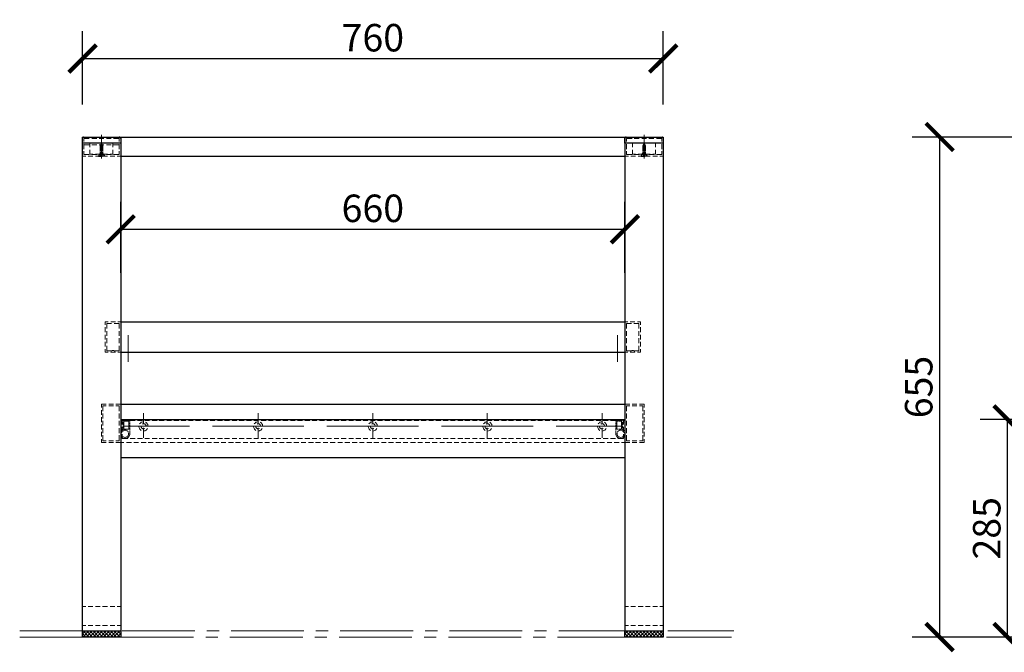
# Model space of a CAD drawing. Units: inches. Extents: x 0 to 5346, y 0 to 3780.
# Drawn here: x 1236 to 2524, y 1972 to 2801 of the extents above; entities that cross this region are included whole.
import ezdxf

# ---------------------------------------------------------------- set-up
doc = ezdxf.new("R2010")
doc.units = ezdxf.units.IN
doc.header["$MEASUREMENT"] = 0
doc.layers.get('Defpoints').update_dxf_attribs({"color": 251})
for name, color, linetype in [('PDF_0', 7, 'Continuous'), ('PDF_2', 1, 'Continuous'), ('PDF_5', 6, 'Continuous'), ('PDF_中心线', 22, 'Continuous'), ('PDF_尺寸线', 5, 'Continuous'), ('PDF_虚线', 1, 'Continuous')]:
    doc.layers.add(name, color=color, linetype=linetype)
doc.styles.add('Text_Std', font='arial.ttf')
doc.dimstyles.new('Dim_Std', dxfattribs={"dimscale": 18, "dimtxt": 2, "dimasz": 2, "dimexe": 2, "dimexo": 2, "dimgap": 0.5, "dimtad": 1, "dimdec": 0, "dimzin": 0, "dimdsep": 46, "dimtxsty": 'Text_Std', "dimblk": 'ARCHTICK', "dimcen": 0.09, "dimclrd": 256, "dimclre": 256, "dimclrt": 256, "dimadec": 0, "dimazin": 0, "dimtfac": 1, "dimtdec": 0, "dimtmove": 2, "dimatfit": 3, "dimldrblk": 'CLOSEDBLANK', "dimfxl": 1, "dimtolj": 1, "dimtzin": 0, "dimlwd": -1, "dimlwe": -1, "dimarcsym": 1})

# ---------------------------------------------------------------- blocks, each defined once
blk = doc.blocks.new('_ArchTick')
at = {"color": 0, "linetype": 'ByBlock', "const_width": 0.15}
blk.add_lwpolyline([(-0.5, -0.5), (0.5, 0.5)], dxfattribs=at)
blk = doc.blocks.new('*D34')
at = {"transparency": 16777216}
for p, q in [((1317.9, 2689.2), (1317.9, 2785.5)), ((2077.7, 2689.2), (2077.7, 2785.5)), ((1317.9, 2749.5), (2077.7, 2749.5))]:
    blk.add_line(p, q, dxfattribs=at)
at = {"layer": 'Defpoints', "color": 0, "transparency": 16777216}
for p in [(2077.7, 2749.5), (1317.9, 2653.2), (2077.7, 2653.2)]:
    blk.add_point(p, dxfattribs=at)
at = {"transparency": 16777216, "xscale": 36, "yscale": 36, "zscale": 36, "rotation": 180}
blk.add_blockref('_ArchTick', (1317.9, 2749.5), dxfattribs=at)
at = {"transparency": 16777216, "xscale": 36, "yscale": 36, "zscale": 36}
blk.add_blockref('_ArchTick', (2077.7, 2749.5), dxfattribs=at)
at = {"transparency": 16777216, "insert": (1697.8, 2776.9), "char_height": 36, "attachment_point": 5, "style": 'Text_Std'}
blk.add_mtext('\\A1;760', dxfattribs=at)
blk = doc.blocks.new('_ClosedBlank')
at = {"color": 0, "linetype": 'ByBlock', "lineweight": -2}
for p, q in [((-1, 0.167), (0, 0)), ((-1, 0.167), (-1, -0.167)), ((0, 0), (-1, -0.167))]:
    blk.add_line(p, q, dxfattribs=at)
blk = doc.blocks.new('*D35')
at = {"transparency": 16777216}
for p, q in [((1367.9, 2469), (1367.9, 2562)), ((2027.7, 2469), (2027.7, 2562)), ((1367.9, 2526), (2027.7, 2526))]:
    blk.add_line(p, q, dxfattribs=at)
at = {"layer": 'Defpoints', "color": 0, "transparency": 16777216}
for p in [(2027.7, 2526), (1367.9, 2433), (2027.7, 2433)]:
    blk.add_point(p, dxfattribs=at)
at = {"transparency": 16777216, "xscale": 36, "yscale": 36, "zscale": 36, "rotation": 180}
blk.add_blockref('_ArchTick', (1367.9, 2526), dxfattribs=at)
at = {"transparency": 16777216, "xscale": 36, "yscale": 36, "zscale": 36}
blk.add_blockref('_ArchTick', (2027.7, 2526), dxfattribs=at)
at = {"transparency": 16777216, "insert": (1697.8, 2553.4), "char_height": 36, "attachment_point": 5, "style": 'Text_Std'}
blk.add_mtext('\\A1;660', dxfattribs=at)
blk = doc.blocks.new('*D37')
at = {"transparency": 16777216}
for p, q in [((2579, 2646.8), (2403.5, 2646.8)), ((2439.5, 2646.8), (2439.5, 1991.7)), ((2576.4, 1991.7), (2403.5, 1991.7))]:
    blk.add_line(p, q, dxfattribs=at)
at = {"layer": 'Defpoints', "color": 0, "transparency": 16777216}
for p in [(2615, 2646.8), (2439.5, 1991.7), (2612.4, 1991.7)]:
    blk.add_point(p, dxfattribs=at)
at = {"transparency": 16777216, "xscale": 36, "yscale": 36, "zscale": 36}
for p, rotation in [((2439.5, 2646.8), 90), ((2439.5, 1991.7), 270)]:
    blk.add_blockref('_ArchTick', p, dxfattribs=dict(at, rotation=rotation))
at = {"transparency": 16777216, "insert": (2412.1, 2319.3), "char_height": 36, "attachment_point": 5, "rotation": 90, "style": 'Text_Std'}
blk.add_mtext('\\A1;655', dxfattribs=at)
blk = doc.blocks.new('*D38')
at = {"transparency": 16777216}
for p, q in [((2576.4, 2276.9), (2492.5, 2276.9)), ((2528.5, 1991.7), (2528.5, 2276.9)), ((2576.4, 1991.7), (2492.5, 1991.7))]:
    blk.add_line(p, q, dxfattribs=at)
at = {"layer": 'Defpoints', "color": 0, "transparency": 16777216}
for p in [(2528.5, 2276.9), (2612.4, 2276.9), (2612.4, 1991.7)]:
    blk.add_point(p, dxfattribs=at)
at = {"transparency": 16777216, "xscale": 36, "yscale": 36, "zscale": 36}
for p, rotation in [((2528.5, 2276.9), 90), ((2528.5, 1991.7), 270)]:
    blk.add_blockref('_ArchTick', p, dxfattribs=dict(at, rotation=rotation))
at = {"transparency": 16777216, "insert": (2501.1, 2134.3), "char_height": 36, "attachment_point": 5, "rotation": 90, "style": 'Text_Std'}
blk.add_mtext('\\A1;285', dxfattribs=at)

msp = doc.modelspace()

# ---------------------------------------------------------------- linework, layer by layer
at = {"layer": 'PDF_0', "lineweight": 25}
for points in [[(1317.9, 1999.8), (1317.9, 2646.8), (2077.7, 2646.8), (2077.7, 1999.8)], [(1367.9, 2646.8), (1367.9, 1999.8)], [(2027.7, 2646.8), (2027.7, 1999.8)], [(1367.9, 2621.8), (2027.7, 2621.8)], [(1367.9, 2404.9), (2027.7, 2404.9)], [(1367.9, 2365), (2027.7, 2365)], [(1367.9, 2296.8), (2027.7, 2296.8)], [(1367.9, 2276.9), (2027.7, 2276.9)], [(1367.9, 2226.9), (2027.7, 2226.9)]]:
    msp.add_lwpolyline(points, dxfattribs=at)
at = {"layer": 'PDF_0', "color": 3, "lineweight": 25}
for points in [[(1367.9, 2645.1), (1367.9, 2638.8), (1317.9, 2638.8), (1317.9, 2645.1)], [(1319.2, 2646.8), (1366.2, 2646.8)], [(2077.7, 2645.1), (2077.7, 2638.8), (2027.7, 2638.8), (2027.7, 2645.1)], [(2029.4, 2646.8), (2076.4, 2646.8)]]:
    msp.add_lwpolyline(points, dxfattribs=at)
at = {"layer": 'PDF_0', "lineweight": 25}
for points in [[(1317.9, 1999.8), (1367.9, 1999.8), (1367.9, 1991.7), (1317.9, 1991.7)], [(2027.7, 1999.8), (2077.7, 1999.8), (2077.7, 1991.7), (2027.7, 1991.7)]]:
    msp.add_lwpolyline(points, close=True, dxfattribs=at)
at = {"layer": 'PDF_0', "color": 3, "lineweight": 25}
for centre, start, end in [((1319, 2645.3), 89.9999, 180.0001), ((1366, 2645.3), 359.9999, 90.0001), ((2029.1, 2645.3), 89.9999, 180.0001), ((2076.2, 2645.3), 359.9999, 90.0001)]:
    msp.add_arc(centre, 1.48, start, end, dxfattribs=at)
at = {"layer": 'PDF_2', "lineweight": 18}
for points in [[(1367.9, 2275.2), (1368.3, 2275.6), (1368.8, 2275.6), (1370, 2275.6)], [(1367.9, 2274.8), (1367.9, 2274.4), (1367.9, 2273.9), (1368.3, 2273.9), (1369.2, 2273.5)], [(1370.9, 2271.4), (1370.9, 2272.7), (1370.5, 2273.1), (1369.6, 2273.5)], [(1370.5, 2275.6), (1371.7, 2275.6)], [(1370.9, 2269.7), (1370.9, 2271)], [(1370.9, 2267.6), (1370.9, 2268.8)], [(1372.1, 2273.5), (1372.1, 2273.9), (1372.1, 2274.4), (1372.6, 2274.8), (1374.3, 2274.8)], [(1372.1, 2271.4), (1372.1, 2272.7)], [(1372.1, 2269.7), (1372.1, 2271)], [(1372.1, 2268), (1372.1, 2269.3)], [(1372.6, 2275.6), (1373.8, 2275.6)], [(1374.3, 2275.6), (1375.5, 2275.6)], [(1374.7, 2274.8), (1376, 2274.8)], [(1376.4, 2275.6), (1377.7, 2275.6)], [(1376.4, 2274.8), (1378.1, 2274.8), (1378.5, 2274.8), (1378.5, 2274.4), (1378.5, 2273.9), (1378.5, 2273.5)], [(1378.1, 2275.6), (1379.4, 2275.6), (1379.8, 2275.6), (1379.8, 2275.2), (1379.8, 2274.4)], [(1378.5, 2272.7), (1378.5, 2271.4)], [(1378.5, 2271), (1378.5, 2269.7)], [(1378.5, 2269.3), (1378.5, 2268)], [(1379.8, 2273.9), (1379.8, 2272.7)], [(1379.8, 2272.2), (1379.8, 2271)], [(1379.8, 2270.1), (1379.8, 2268.8)], [(1379.8, 2268.4), (1379.8, 2267.2)], [(2017.5, 2275.6), (2016.2, 2275.6), (2015.8, 2275.6), (2015.8, 2275.2), (2015.8, 2274.4)], [(2015.8, 2273.9), (2015.8, 2272.7)], [(2015.8, 2272.2), (2015.8, 2271)], [(2015.8, 2270.1), (2015.8, 2268.8)], [(2015.8, 2268.4), (2015.8, 2267.2)], [(2018.8, 2274.8), (2017.5, 2274.8), (2017.1, 2274.8), (2017.1, 2274.4), (2017.1, 2273.9), (2017.1, 2273.5)], [(2017.1, 2272.7), (2017.1, 2271.4)], [(2017.1, 2271), (2017.1, 2269.7)], [(2017.1, 2269.3), (2017.1, 2268)], [(2019.2, 2275.6), (2017.9, 2275.6)], [(2020.9, 2274.8), (2019.6, 2274.8)], [(2021.3, 2275.6), (2020, 2275.6)], [(2023.4, 2273.5), (2023.4, 2273.9), (2023.4, 2274.4), (2023, 2274.8), (2021.3, 2274.8)], [(2023, 2275.6), (2021.7, 2275.6)], [(2023.4, 2271.4), (2023.4, 2272.7)], [(2023.4, 2269.7), (2023.4, 2271)], [(2023.4, 2268), (2023.4, 2269.3)], [(2024.7, 2275.6), (2023.8, 2275.6)], [(2024.7, 2271.4), (2024.7, 2272.7), (2025.1, 2273.1), (2026, 2273.5)], [(2024.7, 2269.7), (2024.7, 2271)], [(2024.7, 2267.6), (2024.7, 2268.8)], [(2027.7, 2275.2), (2027.2, 2275.6), (2026.8, 2275.6), (2025.5, 2275.6)], [(2027.7, 2274.8), (2027.7, 2274.4), (2027.2, 2273.9), (2026.4, 2273.5)], [(1368.3, 2261.6), (1367.9, 2260.8), (1367.9, 2260.4), (1367.9, 2259.9)], [(1367.9, 2256.1), (1367.9, 2255.7), (1367.9, 2255.3), (1368.3, 2254.9)], [(1370, 2261.2), (1369.6, 2260.8), (1369.2, 2259.9), (1368.8, 2259.9), (1368.3, 2259.5)], [(1368.3, 2256.6), (1368.8, 2256.6), (1369.2, 2256.1), (1369.6, 2255.3), (1370, 2254.9)], [(1369.6, 2262.9), (1368.8, 2262.5), (1368.8, 2262.1)], [(1370, 2263.3), (1370.5, 2263.8), (1370.9, 2263.8), (1370.9, 2264.2), (1370.9, 2265)], [(1371.3, 2262.5), (1370.9, 2262.1), (1370.5, 2261.6)], [(1370.9, 2265.9), (1370.9, 2267.2)], [(1372.1, 2265.9), (1372.1, 2267.2)], [(1372.1, 2265.5), (1372.1, 2264.6), (1372.1, 2264.2), (1372.6, 2264.2), (1374.3, 2264.2)], [(1373.4, 2262.9), (1372.6, 2262.9), (1372.1, 2262.5)], [(1375.1, 2262.5), (1374.7, 2262.9), (1373.8, 2262.9)], [(1376, 2264.2), (1374.7, 2264.2)], [(1376.8, 2261.6), (1376.4, 2262.1), (1375.5, 2262.5)], [(1378.5, 2265.5), (1378.5, 2264.6), (1378.5, 2264.2), (1378.1, 2264.2), (1376.4, 2264.2)], [(1377.7, 2260.4), (1377.7, 2260.8), (1377.2, 2261.2)], [(1377.2, 2254.9), (1377.7, 2255.3), (1377.7, 2256.1)], [(1378.5, 2258.3), (1378.1, 2259.1), (1378.1, 2259.5)], [(1378.1, 2256.6), (1378.1, 2257.4), (1378.5, 2257.8)], [(1378.5, 2267.2), (1378.5, 2265.9)], [(1378.5, 2254), (1378.9, 2254.9), (1378.9, 2255.3)], [(1379.4, 2255.7), (1379.8, 2257)], [(1379.8, 2266.3), (1379.8, 2265)], [(1379.8, 2264.6), (1379.8, 2263.3)], [(1379.8, 2262.5), (1379.8, 2261.2)], [(1379.8, 2260.8), (1379.8, 2259.5)], [(1379.8, 2257.4), (1379.8, 2258.3), (1379.8, 2259.1)], [(2015.8, 2266.3), (2015.8, 2265)], [(2015.8, 2264.6), (2015.8, 2263.3)], [(2015.8, 2262.5), (2015.8, 2261.2)], [(2015.8, 2260.8), (2015.8, 2259.5)], [(2015.8, 2257.4), (2015.8, 2258.3), (2015.8, 2259.1)], [(2016.2, 2255.7), (2015.8, 2257)], [(2017.1, 2254), (2016.6, 2254.9), (2016.6, 2255.3)], [(2017.1, 2267.2), (2017.1, 2265.9)], [(2017.1, 2265.5), (2017.1, 2264.6), (2017.1, 2264.2), (2017.5, 2264.2), (2018.8, 2264.2)], [(2017.1, 2258.3), (2017.5, 2259.1), (2017.5, 2259.5)], [(2017.5, 2256.6), (2017.5, 2257.4), (2017.1, 2257.8)], [(2017.9, 2260.4), (2017.9, 2260.8), (2018.3, 2261.2)], [(2018.3, 2254.9), (2017.9, 2255.3), (2017.9, 2256.1)], [(2018.8, 2261.6), (2019.2, 2262.1), (2020, 2262.5)], [(2019.6, 2264.2), (2020.9, 2264.2)], [(2020.5, 2262.5), (2020.9, 2262.9), (2021.7, 2262.9)], [(2023.4, 2265.5), (2023.4, 2264.6), (2023.4, 2264.2), (2023, 2264.2), (2021.3, 2264.2)], [(2022.1, 2262.9), (2023, 2262.9), (2023.4, 2262.5)], [(2023.4, 2265.9), (2023.4, 2267.2)], [(2024.3, 2262.5), (2024.7, 2262.1), (2025.1, 2261.6)], [(2024.7, 2265.9), (2024.7, 2267.2)], [(2025.5, 2263.3), (2025.1, 2263.8), (2024.7, 2263.8), (2024.7, 2264.2), (2024.7, 2265)], [(2025.5, 2261.2), (2026, 2260.8), (2026.4, 2259.9), (2026.8, 2259.9), (2026.8, 2259.5), (2027.2, 2259.5)], [(2027.2, 2256.6), (2026.8, 2256.6), (2026.4, 2256.1), (2026, 2255.3), (2025.5, 2254.9)], [(2026, 2262.9), (2026.4, 2262.5), (2026.8, 2262.1)], [(2027.2, 2261.6), (2027.7, 2260.8), (2027.7, 2260.4), (2027.7, 2259.9)], [(2027.7, 2256.1), (2027.7, 2255.7), (2027.7, 2255.3), (2027.2, 2254.9)], [(1368.3, 2254.4), (1369.2, 2253.6)], [(1370, 2253.2), (1370, 2252.7), (1370.9, 2252.3)], [(1370.5, 2254.4), (1370.9, 2254), (1371.3, 2254)], [(1371.7, 2252.3), (1372.6, 2251.9)], [(1372.1, 2253.6), (1372.6, 2253.6), (1373.4, 2253.2)], [(1373.4, 2251.9), (1373.8, 2251.9), (1374.7, 2251.9)], [(1373.8, 2253.2), (1374.7, 2253.6), (1375.1, 2253.6)], [(1375.1, 2251.9), (1376, 2252.3), (1376.4, 2252.3)], [(1375.5, 2254), (1376.4, 2254), (1376.8, 2254.4)], [(1376.8, 2252.7), (1377.2, 2252.7), (1378.1, 2253.6)], [(2018.8, 2252.7), (2018.3, 2252.7), (2017.5, 2253.6)], [(2020, 2254), (2019.2, 2254), (2018.8, 2254.4)], [(2020.5, 2251.9), (2019.6, 2252.3), (2019.2, 2252.3)], [(2021.7, 2253.2), (2020.9, 2253.6), (2020.5, 2253.6)], [(2022.1, 2251.9), (2021.7, 2251.9), (2020.9, 2251.9)], [(2023.4, 2253.6), (2023, 2253.6), (2022.1, 2253.2)], [(2023.8, 2252.3), (2023, 2251.9)], [(2025.1, 2254.4), (2024.7, 2254), (2024.3, 2254)], [(2025.5, 2253.2), (2025.1, 2252.7), (2024.7, 2252.3)], [(2027.2, 2254.4), (2026.4, 2253.6), (2026, 2253.6)]]:
    msp.add_lwpolyline(points, dxfattribs=at)
at = {"layer": 'PDF_5', "lineweight": 13}
for points in [[(1377.7, 2387.1), (1377.7, 2352.3)], [(2017.9, 2387.1), (2017.9, 2352.3)], [(1397.6, 2284.9), (1397.6, 2271.8)], [(1547.6, 2284.9), (1547.6, 2271.8)], [(1697.6, 2284.9), (1697.6, 2271.8)], [(1847.6, 2284.9), (1847.6, 2271.8)], [(1998, 2284.9), (1998, 2271.8)], [(1371.3, 2268), (1457.7, 2268)], [(1487.8, 2268), (1607.7, 2268)], [(1637.8, 2268), (1757.7, 2268)], [(1787.8, 2268), (1907.7, 2268)], [(1937.8, 2268), (2024.3, 2268)], [(1397.6, 2265.9), (1397.6, 2252.7)], [(1547.6, 2265.9), (1547.6, 2252.7)], [(1697.6, 2265.9), (1697.6, 2252.7)], [(1847.6, 2265.9), (1847.6, 2252.7)], [(1998, 2265.9), (1998, 2252.7)]]:
    msp.add_lwpolyline(points, dxfattribs=at)
at = {"layer": 'PDF_中心线', "lineweight": 18}
for points in [[(1342.9, 2649.8), (1342.9, 2625.2)], [(1342.9, 2646), (1342.9, 2618.8)], [(2052.7, 2649.8), (2052.7, 2625.2)], [(2052.7, 2646), (2052.7, 2618.8)], [(1235.7, 1999.8), (1321.7, 1999.8)], [(1337.8, 1999.8), (1353.5, 1999.8)], [(1369.6, 1999.8), (1464.9, 1999.8)], [(1480.6, 1999.8), (1496.7, 1999.8)], [(1512.4, 1999.8), (1607.7, 1999.8)], [(1623.4, 1999.8), (1639.5, 1999.8)], [(1655.2, 1999.8), (1750.5, 1999.8)], [(1766.2, 1999.8), (1782.3, 1999.8)], [(1798, 1999.8), (1893.3, 1999.8)], [(1909.4, 1999.8), (1925.1, 1999.8)], [(1941.2, 1999.8), (2036.1, 1999.8)], [(2052.2, 1999.8), (2067.9, 1999.8)], [(2084, 1999.8), (2170, 1999.8)], [(1235.7, 1991.7), (1320.5, 1991.7)], [(1336.1, 1991.7), (1352.2, 1991.7)], [(1367.9, 1991.7), (1463.2, 1991.7)], [(1479.4, 1991.7), (1495, 1991.7)], [(1510.7, 1991.7), (1606, 1991.7)], [(1622.1, 1991.7), (1637.8, 1991.7)], [(1653.9, 1991.7), (1748.8, 1991.7)], [(1764.9, 1991.7), (1780.6, 1991.7)], [(1796.7, 1991.7), (1892.1, 1991.7)], [(1907.7, 1991.7), (1923.8, 1991.7)], [(1939.5, 1991.7), (2034.9, 1991.7)], [(2050.5, 1991.7), (2066.6, 1991.7)], [(2082.3, 1991.7), (2167.1, 1991.7)]]:
    msp.add_lwpolyline(points, dxfattribs=at)
at = {"layer": 'PDF_尺寸线', "lineweight": 18}
for points in [[(1317.9, 1996), (1321.7, 1999.8)], [(1318.3, 1991.7), (1326.4, 1999.8)], [(1326.8, 1991.7), (1318.8, 1999.8)], [(1322.6, 1991.7), (1330.6, 1999.8)], [(1331, 1991.7), (1323, 1999.8)], [(1327.2, 1991.7), (1335.3, 1999.8)], [(1335.7, 1991.7), (1327.7, 1999.8)], [(1331.9, 1991.7), (1339.9, 1999.8)], [(1339.9, 1991.7), (1331.9, 1999.8)], [(1336.1, 1991.7), (1344.2, 1999.8)], [(1344.6, 1991.7), (1336.6, 1999.8)], [(1340.8, 1991.7), (1348.8, 1999.8)], [(1349.3, 1991.7), (1341.2, 1999.8)], [(1345, 1991.7), (1353.1, 1999.8)], [(1353.5, 1991.7), (1345.5, 1999.8)], [(1349.7, 1991.7), (1357.7, 1999.8)], [(1358.2, 1991.7), (1350.1, 1999.8)], [(1354.4, 1991.7), (1362.4, 1999.8)], [(1362.4, 1991.7), (1354.4, 1999.8)], [(1358.6, 1991.7), (1366.6, 1999.8)], [(1367.1, 1991.7), (1359, 1999.8)], [(1367.9, 1995.5), (1363.7, 1999.8)], [(2027.7, 1996), (2031.9, 1999.8)], [(2028.5, 1991.7), (2036.1, 1999.8)], [(2036.6, 1991.7), (2028.5, 1999.8)], [(2032.7, 1991.7), (2040.8, 1999.8)], [(2041.2, 1991.7), (2033.2, 1999.8)], [(2037.4, 1991.7), (2045.5, 1999.8)], [(2045.5, 1991.7), (2037.8, 1999.8)], [(2041.6, 1991.7), (2049.7, 1999.8)], [(2050.1, 1991.7), (2042.1, 1999.8)], [(2046.3, 1991.7), (2054.4, 1999.8)], [(2054.8, 1991.7), (2046.7, 1999.8)], [(2051, 1991.7), (2058.6, 1999.8)], [(2059, 1991.7), (2051, 1999.8)], [(2055.2, 1991.7), (2063.2, 1999.8)], [(2063.7, 1991.7), (2055.6, 1999.8)], [(2059.9, 1991.7), (2067.9, 1999.8)], [(2067.9, 1991.7), (2060.3, 1999.8)], [(2064.1, 1991.7), (2072.1, 1999.8)], [(2072.6, 1991.7), (2064.5, 1999.8)], [(2068.8, 1991.7), (2076.8, 1999.8)], [(2077.2, 1991.7), (2069.2, 1999.8)], [(2077.7, 1995.5), (2073.4, 1999.8)], [(1322.1, 1991.7), (1317.9, 1996.4)], [(1363.2, 1991.7), (1367.9, 1996.4)], [(1367.5, 1991.7), (1367.9, 1991.7)], [(2032.3, 1991.7), (2027.7, 1996.4)], [(2073.4, 1991.7), (2077.7, 1996.4)]]:
    msp.add_lwpolyline(points, dxfattribs=at)
at = {"layer": 'PDF_虚线', "lineweight": 18}
for points in [[(1322.1, 2646.8), (1317.9, 2646.8), (1317.9, 2640.9)], [(1326.8, 2644.7), (1319.6, 2644.7), (1319.6, 2640.9)], [(1331.5, 2646.8), (1325.1, 2646.8)], [(1336.6, 2644.7), (1330.2, 2644.7)], [(1341.2, 2646.8), (1334.9, 2646.8)], [(1345.9, 2644.7), (1339.5, 2644.7)], [(1350.5, 2646.8), (1344.2, 2646.8)], [(1355.6, 2644.7), (1349.3, 2644.7)], [(1360.3, 2646.8), (1353.9, 2646.8)], [(1365.8, 2640.9), (1365.8, 2644.7), (1358.6, 2644.7)], [(1367.9, 2640.9), (1367.9, 2646.8), (1363.2, 2646.8)], [(2027.7, 2640.9), (2027.7, 2646.8), (2032.3, 2646.8)], [(2029.8, 2640.9), (2029.8, 2644.7), (2037, 2644.7)], [(2035.3, 2646.8), (2041.6, 2646.8)], [(2039.9, 2644.7), (2046.3, 2644.7)], [(2045, 2646.8), (2051.4, 2646.8)], [(2049.7, 2644.7), (2056, 2644.7)], [(2054.4, 2646.8), (2060.7, 2646.8)], [(2059, 2644.7), (2065.4, 2644.7)], [(2064.1, 2646.8), (2070.5, 2646.8)], [(2068.8, 2644.7), (2076, 2644.7), (2076, 2640.9)], [(2073.4, 2646.8), (2077.7, 2646.8), (2077.7, 2640.9)], [(1322.1, 2638.8), (1317.9, 2638.8)], [(1317.9, 2637.5), (1317.9, 2631.1)], [(1319.6, 2637.5), (1319.6, 2631.1)], [(1326.8, 2636.6), (1319.6, 2636.6)], [(1331.5, 2638.8), (1325.1, 2638.8)], [(1336.6, 2636.6), (1330.2, 2636.6)], [(1341.2, 2638.8), (1334.9, 2638.8)], [(1345.9, 2636.6), (1339.5, 2636.6)], [(1350.5, 2638.8), (1344.2, 2638.8)], [(1355.6, 2636.6), (1349.3, 2636.6)], [(1360.3, 2638.8), (1353.9, 2638.8)], [(1365.8, 2636.6), (1358.6, 2636.6)], [(1367.9, 2638.8), (1363.2, 2638.8)], [(1365.8, 2631.1), (1365.8, 2637.5)], [(1367.9, 2631.1), (1367.9, 2637.5)], [(2027.7, 2631.1), (2027.7, 2637.5)], [(2029.8, 2631.1), (2029.8, 2637.5)], [(2076, 2637.5), (2076, 2631.1)], [(2077.7, 2637.5), (2077.7, 2631.1)], [(1317.9, 2628.2), (1317.9, 2621.8), (1322.1, 2621.8)], [(1319.6, 2628.2), (1319.6, 2623.9), (1326.8, 2623.9)], [(1325.1, 2621.8), (1331.5, 2621.8)], [(1330.2, 2623.9), (1336.6, 2623.9)], [(1334.9, 2621.8), (1341.2, 2621.8)], [(1339.5, 2623.9), (1345.9, 2623.9)], [(1344.2, 2621.8), (1350.5, 2621.8)], [(1349.3, 2623.9), (1355.6, 2623.9)], [(1353.9, 2621.8), (1360.3, 2621.8)], [(1358.6, 2623.9), (1365.8, 2623.9), (1365.8, 2628.2)], [(1363.2, 2621.8), (1367.9, 2621.8), (1367.9, 2628.2)], [(2032.3, 2621.8), (2027.7, 2621.8), (2027.7, 2628.2)], [(2037, 2623.9), (2029.8, 2623.9), (2029.8, 2628.2)], [(2041.6, 2621.8), (2035.3, 2621.8)], [(2046.3, 2623.9), (2039.9, 2623.9)], [(2051.4, 2621.8), (2045, 2621.8)], [(2056, 2623.9), (2049.7, 2623.9)], [(2060.7, 2621.8), (2054.4, 2621.8)], [(2065.4, 2623.9), (2059, 2623.9)], [(2070.5, 2621.8), (2064.1, 2621.8)], [(2076, 2628.2), (2076, 2623.9), (2068.8, 2623.9)], [(2077.7, 2628.2), (2077.7, 2621.8), (2073.4, 2621.8)], [(1347.6, 2400.6), (1347.6, 2404.9), (1351.4, 2404.9)], [(1347.6, 2391.3), (1347.6, 2397.7)], [(1349.7, 2396), (1349.7, 2402.7), (1356, 2402.7)], [(1354.8, 2404.9), (1361.1, 2404.9)], [(1359.4, 2402.7), (1365.8, 2402.7), (1365.8, 2396)], [(1364.1, 2404.9), (1367.9, 2404.9), (1367.9, 2400.6)], [(1367.9, 2397.7), (1367.9, 2391.3)], [(2027.7, 2400.6), (2027.7, 2404.9), (2031.5, 2404.9)], [(2027.7, 2391.3), (2027.7, 2397.7)], [(2029.8, 2396), (2029.8, 2402.7), (2036.1, 2402.7)], [(2034.4, 2404.9), (2040.8, 2404.9)], [(2039.5, 2402.7), (2045.9, 2402.7), (2045.9, 2396)], [(2044.2, 2404.9), (2048, 2404.9), (2048, 2400.6)], [(2048, 2397.7), (2048, 2391.3)], [(1347.6, 2381.6), (1347.6, 2387.9)], [(1349.7, 2386.2), (1349.7, 2392.6)], [(1365.8, 2392.6), (1365.8, 2386.2)], [(1367.9, 2387.9), (1367.9, 2381.6)], [(2027.7, 2381.6), (2027.7, 2387.9)], [(2029.8, 2386.2), (2029.8, 2392.6)], [(2045.9, 2392.6), (2045.9, 2386.2)], [(2048, 2387.9), (2048, 2381.6)], [(1347.6, 2372.2), (1347.6, 2378.6)], [(1349.7, 2376.9), (1349.7, 2383.3)], [(1356, 2366.7), (1349.7, 2366.7), (1349.7, 2373.5)], [(1365.8, 2373.5), (1365.8, 2366.7), (1359.4, 2366.7)], [(1365.8, 2383.3), (1365.8, 2376.9)], [(1367.9, 2378.6), (1367.9, 2372.2)], [(2027.7, 2372.2), (2027.7, 2378.6)], [(2029.8, 2376.9), (2029.8, 2383.3)], [(2036.1, 2366.7), (2029.8, 2366.7), (2029.8, 2373.5)], [(2045.9, 2373.5), (2045.9, 2366.7), (2039.5, 2366.7)], [(2045.9, 2383.3), (2045.9, 2376.9)], [(2048, 2378.6), (2048, 2372.2)], [(1351.4, 2365), (1347.6, 2365), (1347.6, 2368.8)], [(1367.9, 2368.8), (1367.9, 2365), (1364.1, 2365)], [(2031.5, 2365), (2027.7, 2365), (2027.7, 2368.8)], [(2048, 2368.8), (2048, 2365), (2044.2, 2365)], [(1348.8, 2296.8), (1342.9, 2296.8), (1342.9, 2292.6)], [(1348.8, 2294.7), (1344.6, 2294.7), (1344.6, 2287.5)], [(1358.6, 2296.8), (1352.2, 2296.8)], [(1358.6, 2294.7), (1352.2, 2294.7)], [(1367.9, 2292.6), (1367.9, 2296.8), (1361.6, 2296.8)], [(1365.8, 2287.5), (1365.8, 2294.7), (1361.6, 2294.7)], [(2027.7, 2292.6), (2027.7, 2296.8), (2034, 2296.8)], [(2029.8, 2287.5), (2029.8, 2294.7), (2034, 2294.7)], [(2037, 2296.8), (2043.3, 2296.8)], [(2037, 2294.7), (2043.3, 2294.7)], [(2046.7, 2296.8), (2052.7, 2296.8), (2052.7, 2292.6)], [(2046.7, 2294.7), (2051, 2294.7), (2051, 2287.5)], [(1342.9, 2289.2), (1342.9, 2282.8)], [(1344.6, 2284.5), (1344.6, 2278.2)], [(1365.8, 2278.2), (1365.8, 2284.5)], [(1367.9, 2282.8), (1367.9, 2289.2)], [(2027.7, 2282.8), (2027.7, 2289.2)], [(2029.8, 2278.2), (2029.8, 2284.5)], [(2051, 2284.5), (2051, 2278.2)], [(2052.7, 2289.2), (2052.7, 2282.8)], [(1342.9, 2279.9), (1342.9, 2273.5)], [(1342.9, 2270.1), (1342.9, 2263.8)], [(1344.6, 2275.2), (1344.6, 2268.8)], [(1365.8, 2268.8), (1365.8, 2275.2)], [(1367.9, 2273.5), (1367.9, 2279.9)], [(1367.9, 2263.8), (1367.9, 2270.1)], [(1369.6, 2275.6), (1369.6, 2270.1)], [(1377.2, 2275.6), (1371.3, 2275.6)], [(1386.6, 2275.6), (1380.2, 2275.6)], [(1396.3, 2275.6), (1389.9, 2275.6)], [(1391.6, 2268), (1391.6, 2267.2), (1392.1, 2266.3), (1392.5, 2265), (1392.9, 2264.2), (1393.8, 2263.3), (1394.6, 2262.5)], [(1397.6, 2273.9), (1396.7, 2273.9), (1395.9, 2273.5), (1394.6, 2273.1), (1393.8, 2272.2), (1392.9, 2271.4), (1392.5, 2271)], [(1394.6, 2268), (1394.6, 2267.6), (1394.6, 2266.7), (1395, 2266.3), (1395, 2265.9), (1395.5, 2265.5), (1396.3, 2265), (1396.7, 2264.6), (1397.1, 2264.6), (1398, 2264.6), (1398.4, 2264.6), (1399.3, 2265)], [(1401, 2268), (1401, 2268.4), (1401, 2268.8), (1400.5, 2269.7), (1400.1, 2270.1), (1399.7, 2270.5), (1399.3, 2271), (1398.4, 2271), (1398, 2271), (1397.1, 2271), (1396.7, 2271), (1396.3, 2270.5)], [(1405.6, 2275.6), (1399.3, 2275.6)], [(1403.9, 2268), (1403.5, 2268.8), (1403.5, 2270.1), (1402.7, 2271), (1402.2, 2271.8), (1401.4, 2272.7), (1400.5, 2273.1)], [(1415.4, 2275.6), (1409, 2275.6)], [(1424.7, 2275.6), (1418.3, 2275.6)], [(1434.4, 2275.6), (1428.1, 2275.6)], [(1443.8, 2275.6), (1437.4, 2275.6)], [(1453.1, 2275.6), (1447.1, 2275.6)], [(1462.8, 2275.6), (1456.5, 2275.6)], [(1472.1, 2275.6), (1465.8, 2275.6)], [(1481.9, 2275.6), (1475.5, 2275.6)], [(1491.2, 2275.6), (1484.9, 2275.6)], [(1501, 2275.6), (1494.6, 2275.6)], [(1510.3, 2275.6), (1503.9, 2275.6)], [(1520, 2275.6), (1513.7, 2275.6)], [(1529.4, 2275.6), (1523, 2275.6)], [(1539.1, 2275.6), (1532.7, 2275.6)], [(1541.6, 2268), (1541.6, 2267.2), (1542.1, 2266.3), (1542.5, 2265), (1542.9, 2264.2), (1543.8, 2263.3), (1544.6, 2262.5)], [(1548.4, 2275.6), (1542.1, 2275.6)], [(1547.6, 2273.9), (1546.7, 2273.9), (1545.9, 2273.5), (1544.6, 2273.1), (1543.8, 2272.2), (1542.9, 2271.4), (1542.5, 2271)], [(1544.6, 2268), (1544.6, 2267.6), (1544.6, 2266.7), (1545, 2266.3), (1545, 2265.9), (1545.5, 2265.5), (1546.3, 2265), (1546.7, 2264.6), (1547.1, 2264.6), (1548, 2264.6), (1548.4, 2264.6), (1549.3, 2265)], [(1551, 2268), (1551, 2268.4), (1551, 2268.8), (1550.5, 2269.7), (1550.1, 2270.1), (1549.7, 2270.5), (1549.3, 2271), (1548.4, 2271), (1548, 2271), (1547.1, 2271), (1546.7, 2271), (1546.3, 2270.5)], [(1553.9, 2268), (1553.5, 2268.8), (1553.5, 2270.1), (1552.7, 2271), (1552.2, 2271.8), (1551.4, 2272.7), (1550.5, 2273.1)], [(1558.2, 2275.6), (1551.8, 2275.6)], [(1567.5, 2275.6), (1561.1, 2275.6)], [(1577.2, 2275.6), (1570.9, 2275.6)], [(1586.6, 2275.6), (1580.2, 2275.6)], [(1596.3, 2275.6), (1589.9, 2275.6)], [(1605.6, 2275.6), (1599.3, 2275.6)], [(1615.4, 2275.6), (1609, 2275.6)], [(1624.7, 2275.6), (1618.3, 2275.6)], [(1634.4, 2275.6), (1628.1, 2275.6)], [(1643.8, 2275.6), (1637.4, 2275.6)], [(1653.5, 2275.6), (1647.1, 2275.6)], [(1662.8, 2275.6), (1656.5, 2275.6)], [(1672.6, 2275.6), (1666.2, 2275.6)], [(1681.9, 2275.6), (1675.5, 2275.6)], [(1691.2, 2275.6), (1685.3, 2275.6)], [(1691.6, 2268), (1691.6, 2267.2), (1692.1, 2266.3), (1692.5, 2265), (1692.9, 2264.2), (1693.8, 2263.3), (1694.6, 2262.5)], [(1697.6, 2273.9), (1696.7, 2273.9), (1695.9, 2273.5), (1694.6, 2273.1), (1693.8, 2272.2), (1692.9, 2271.4), (1692.5, 2271)], [(1701, 2275.6), (1694.6, 2275.6)], [(1694.6, 2268), (1694.6, 2267.6), (1694.6, 2266.7), (1695, 2266.3), (1695, 2265.9), (1695.5, 2265.5), (1696.3, 2265), (1696.7, 2264.6), (1697.1, 2264.6), (1698, 2264.6), (1698.4, 2264.6), (1699.3, 2265)], [(1701, 2268), (1701, 2268.4), (1701, 2268.8), (1700.5, 2269.7), (1700.1, 2270.1), (1699.7, 2270.5), (1699.3, 2271), (1698.4, 2271), (1698, 2271), (1697.1, 2271), (1696.7, 2271), (1696.3, 2270.5)], [(1703.9, 2268), (1703.5, 2268.8), (1703.5, 2270.1), (1702.7, 2271), (1702.2, 2271.8), (1701.4, 2272.7), (1701, 2273.1)], [(1710.3, 2275.6), (1703.9, 2275.6)], [(1720, 2275.6), (1713.7, 2275.6)], [(1729.4, 2275.6), (1723, 2275.6)], [(1739.1, 2275.6), (1732.7, 2275.6)], [(1748.4, 2275.6), (1742.1, 2275.6)], [(1758.2, 2275.6), (1751.8, 2275.6)], [(1767.5, 2275.6), (1761.1, 2275.6)], [(1777.2, 2275.6), (1770.9, 2275.6)], [(1786.6, 2275.6), (1780.2, 2275.6)], [(1796.3, 2275.6), (1789.9, 2275.6)], [(1805.6, 2275.6), (1799.3, 2275.6)], [(1815.4, 2275.6), (1809, 2275.6)], [(1824.7, 2275.6), (1818.3, 2275.6)], [(1834.4, 2275.6), (1828.1, 2275.6)], [(1843.8, 2275.6), (1837.4, 2275.6)], [(1841.6, 2268), (1841.6, 2267.2), (1842.1, 2266.3), (1842.5, 2265), (1842.9, 2264.2), (1843.8, 2263.3), (1844.6, 2262.5)], [(1847.6, 2273.9), (1846.7, 2273.9), (1845.9, 2273.5), (1844.6, 2273.1), (1843.8, 2272.2), (1842.9, 2271.4), (1842.5, 2271)], [(1844.6, 2268), (1844.6, 2267.6), (1844.6, 2266.7), (1845, 2266.3), (1845, 2265.9), (1845.5, 2265.5), (1846.3, 2265), (1846.7, 2264.6), (1847.1, 2264.6), (1848, 2264.6), (1848.4, 2264.6), (1849.3, 2265)], [(1851, 2268), (1851, 2268.4), (1851, 2268.8), (1850.5, 2269.7), (1850.1, 2270.1), (1849.7, 2270.5), (1849.3, 2271), (1848.4, 2271), (1848, 2271), (1847.1, 2271), (1846.7, 2271), (1846.3, 2270.5)], [(1853.5, 2275.6), (1847.1, 2275.6)], [(1853.9, 2268), (1853.5, 2268.8), (1853.5, 2270.1), (1852.7, 2271), (1852.2, 2271.8), (1851.4, 2272.7), (1851, 2273.1)], [(1862.8, 2275.6), (1856.5, 2275.6)], [(1872.6, 2275.6), (1866.2, 2275.6)], [(1881.9, 2275.6), (1875.5, 2275.6)], [(1891.6, 2275.6), (1885.3, 2275.6)], [(1901, 2275.6), (1894.6, 2275.6)], [(1910.7, 2275.6), (1904.4, 2275.6)], [(1920, 2275.6), (1913.7, 2275.6)], [(1929.4, 2275.6), (1923.4, 2275.6)], [(1939.1, 2275.6), (1932.7, 2275.6)], [(1948.4, 2275.6), (1942.1, 2275.6)], [(1958.2, 2275.6), (1951.8, 2275.6)], [(1967.5, 2275.6), (1961.1, 2275.6)], [(1977.2, 2275.6), (1970.9, 2275.6)], [(1986.6, 2275.6), (1980.2, 2275.6)], [(1996.3, 2275.6), (1989.9, 2275.6)], [(1991.6, 2268), (1991.6, 2267.2), (1992.1, 2266.3), (1992.5, 2265), (1992.9, 2264.2), (1993.8, 2263.3), (1994.6, 2262.5), (1995, 2262.5)], [(1997.6, 2273.9), (1996.7, 2273.9), (1995.9, 2273.5), (1994.6, 2273.1), (1993.8, 2272.2), (1992.9, 2271.4), (1992.5, 2271)], [(1994.6, 2268), (1994.6, 2267.6), (1994.6, 2266.7), (1995, 2266.3), (1995, 2265.9), (1995.5, 2265.5), (1996.3, 2265), (1996.7, 2264.6), (1997.1, 2264.6), (1998, 2264.6), (1998.4, 2264.6), (1999.3, 2265)], [(2001, 2268), (2001, 2268.4), (2001, 2268.8), (2000.5, 2269.7), (2000.1, 2270.1), (1999.7, 2270.5), (1999.3, 2271), (1998.4, 2271), (1998, 2271), (1997.1, 2271), (1996.7, 2271), (1996.3, 2270.5)], [(2005.6, 2275.6), (1999.3, 2275.6)], [(2003.9, 2268), (2003.5, 2268.8), (2003.5, 2270.1), (2002.7, 2271), (2002.2, 2271.8), (2001.4, 2272.7), (2001, 2273.1)], [(2015.4, 2275.6), (2009, 2275.6)], [(2024.3, 2275.6), (2018.3, 2275.6)], [(2026, 2270.1), (2026, 2275.6)], [(2027.7, 2273.5), (2027.7, 2279.9)], [(2027.7, 2263.8), (2027.7, 2270.1)], [(2029.8, 2268.8), (2029.8, 2275.2)], [(2051, 2275.2), (2051, 2268.8)], [(2052.7, 2279.9), (2052.7, 2273.5)], [(2052.7, 2270.1), (2052.7, 2263.8)], [(1342.9, 2260.8), (1342.9, 2254.4)], [(1344.6, 2265.5), (1344.6, 2259.1)], [(1344.6, 2256.1), (1344.6, 2248.9), (1348.8, 2248.9)], [(1361.6, 2248.9), (1365.8, 2248.9), (1365.8, 2256.1)], [(1365.8, 2259.1), (1365.8, 2265.5)], [(1367.9, 2254.4), (1367.9, 2260.8)], [(1369.6, 2267.2), (1369.6, 2260.8)], [(1369.6, 2257.4), (1369.6, 2251.9), (1377.2, 2251.9)], [(1398, 2261.6), (1399.3, 2262.1), (1400.1, 2262.5), (1401.4, 2262.9), (1402.2, 2263.8), (1402.7, 2264.6), (1403.1, 2265)], [(1548, 2261.6), (1549.3, 2262.1), (1550.1, 2262.5), (1551.4, 2262.9), (1552.2, 2263.8), (1552.7, 2264.6), (1553.1, 2265)], [(1698, 2261.6), (1699.3, 2262.1), (1700.1, 2262.5), (1701.4, 2262.9), (1702.2, 2263.8), (1702.7, 2264.6), (1703.1, 2265)], [(1848, 2261.6), (1849.3, 2262.1), (1850.1, 2262.5), (1851.4, 2262.9), (1852.2, 2263.8), (1852.7, 2264.6), (1853.1, 2265)], [(1998, 2261.6), (1999.3, 2262.1), (2000.1, 2262.5), (2001.4, 2262.9), (2002.2, 2263.8), (2002.7, 2264.6), (2003.1, 2265)], [(2018.3, 2251.9), (2026, 2251.9), (2026, 2257.4)], [(2026, 2260.8), (2026, 2267.2)], [(2027.7, 2254.4), (2027.7, 2260.8)], [(2029.8, 2259.1), (2029.8, 2265.5)], [(2034, 2248.9), (2029.8, 2248.9), (2029.8, 2256.1)], [(2051, 2256.1), (2051, 2248.9), (2046.7, 2248.9)], [(2051, 2265.5), (2051, 2259.1)], [(2052.7, 2260.8), (2052.7, 2254.4)], [(1342.9, 2251.1), (1342.9, 2246.8), (1348.8, 2246.8)], [(1352.2, 2248.9), (1358.6, 2248.9)], [(1352.2, 2246.8), (1358.6, 2246.8)], [(1361.6, 2246.8), (1367.9, 2246.8), (1367.9, 2251.1)], [(1372.1, 2246.8), (1367.9, 2246.8)], [(1381.9, 2246.8), (1375.5, 2246.8)], [(1380.2, 2251.9), (1386.6, 2251.9)], [(1391.2, 2246.8), (1384.9, 2246.8)], [(1389.9, 2251.9), (1396.3, 2251.9)], [(1401, 2246.8), (1394.6, 2246.8)], [(1399.3, 2251.9), (1405.6, 2251.9)], [(1410.3, 2246.8), (1403.9, 2246.8)], [(1409, 2251.9), (1415.4, 2251.9)], [(1420, 2246.8), (1413.7, 2246.8)], [(1418.3, 2251.9), (1424.7, 2251.9)], [(1429.4, 2246.8), (1423, 2246.8)], [(1428.1, 2251.9), (1434.4, 2251.9)], [(1439.1, 2246.8), (1432.7, 2246.8)], [(1437.4, 2251.9), (1443.8, 2251.9)], [(1448.4, 2246.8), (1442.1, 2246.8)], [(1447.1, 2251.9), (1453.1, 2251.9)], [(1458.2, 2246.8), (1451.8, 2246.8)], [(1456.5, 2251.9), (1462.8, 2251.9)], [(1467.5, 2246.8), (1461.1, 2246.8)], [(1465.8, 2251.9), (1472.1, 2251.9)], [(1477.2, 2246.8), (1470.9, 2246.8)], [(1475.5, 2251.9), (1481.9, 2251.9)], [(1486.6, 2246.8), (1480.2, 2246.8)], [(1484.9, 2251.9), (1491.2, 2251.9)], [(1496.3, 2246.8), (1489.9, 2246.8)], [(1494.6, 2251.9), (1501, 2251.9)], [(1505.6, 2246.8), (1499.3, 2246.8)], [(1503.9, 2251.9), (1510.3, 2251.9)], [(1515.4, 2246.8), (1509, 2246.8)], [(1513.7, 2251.9), (1520, 2251.9)], [(1524.7, 2246.8), (1518.3, 2246.8)], [(1523, 2251.9), (1529.4, 2251.9)], [(1534.4, 2246.8), (1528.1, 2246.8)], [(1532.7, 2251.9), (1539.1, 2251.9)], [(1543.8, 2246.8), (1537.4, 2246.8)], [(1542.1, 2251.9), (1548.4, 2251.9)], [(1553.5, 2246.8), (1547.1, 2246.8)], [(1551.8, 2251.9), (1558.2, 2251.9)], [(1562.8, 2246.8), (1556.5, 2246.8)], [(1561.1, 2251.9), (1567.5, 2251.9)], [(1572.1, 2246.8), (1566.2, 2246.8)], [(1570.9, 2251.9), (1577.2, 2251.9)], [(1581.9, 2246.8), (1575.5, 2246.8)], [(1580.2, 2251.9), (1586.6, 2251.9)], [(1591.2, 2246.8), (1584.9, 2246.8)], [(1589.9, 2251.9), (1596.3, 2251.9)], [(1601, 2246.8), (1594.6, 2246.8)], [(1599.3, 2251.9), (1605.6, 2251.9)], [(1610.3, 2246.8), (1603.9, 2246.8)], [(1609, 2251.9), (1615.4, 2251.9)], [(1620, 2246.8), (1613.7, 2246.8)], [(1618.3, 2251.9), (1624.7, 2251.9)], [(1629.4, 2246.8), (1623, 2246.8)], [(1628.1, 2251.9), (1634.4, 2251.9)], [(1639.1, 2246.8), (1632.7, 2246.8)], [(1637.4, 2251.9), (1643.8, 2251.9)], [(1648.4, 2246.8), (1642.1, 2246.8)], [(1647.1, 2251.9), (1653.5, 2251.9)], [(1658.2, 2246.8), (1651.8, 2246.8)], [(1656.5, 2251.9), (1662.8, 2251.9)], [(1667.5, 2246.8), (1661.1, 2246.8)], [(1666.2, 2251.9), (1672.6, 2251.9)], [(1677.2, 2246.8), (1670.9, 2246.8)], [(1675.5, 2251.9), (1681.9, 2251.9)], [(1686.6, 2246.8), (1680.2, 2246.8)], [(1685.3, 2251.9), (1691.2, 2251.9)], [(1696.3, 2246.8), (1689.9, 2246.8)], [(1694.6, 2251.9), (1701, 2251.9)], [(1705.6, 2246.8), (1699.3, 2246.8)], [(1703.9, 2251.9), (1710.3, 2251.9)], [(1715.4, 2246.8), (1709, 2246.8)], [(1713.7, 2251.9), (1720, 2251.9)], [(1724.7, 2246.8), (1718.3, 2246.8)], [(1723, 2251.9), (1729.4, 2251.9)], [(1734.4, 2246.8), (1728.1, 2246.8)], [(1732.7, 2251.9), (1739.1, 2251.9)], [(1743.8, 2246.8), (1737.4, 2246.8)], [(1742.1, 2251.9), (1748.4, 2251.9)], [(1753.5, 2246.8), (1747.1, 2246.8)], [(1751.8, 2251.9), (1758.2, 2251.9)], [(1762.8, 2246.8), (1756.5, 2246.8)], [(1761.1, 2251.9), (1767.5, 2251.9)], [(1772.6, 2246.8), (1766.2, 2246.8)], [(1770.9, 2251.9), (1777.2, 2251.9)], [(1781.9, 2246.8), (1775.5, 2246.8)], [(1780.2, 2251.9), (1786.6, 2251.9)], [(1791.6, 2246.8), (1785.3, 2246.8)], [(1789.9, 2251.9), (1796.3, 2251.9)], [(1801, 2246.8), (1794.6, 2246.8)], [(1799.3, 2251.9), (1805.6, 2251.9)], [(1810.3, 2246.8), (1804.4, 2246.8)], [(1809, 2251.9), (1815.4, 2251.9)], [(1820, 2246.8), (1813.7, 2246.8)], [(1818.3, 2251.9), (1824.7, 2251.9)], [(1829.4, 2246.8), (1823, 2246.8)], [(1828.1, 2251.9), (1834.4, 2251.9)], [(1839.1, 2246.8), (1832.7, 2246.8)], [(1837.4, 2251.9), (1843.8, 2251.9)], [(1848.4, 2246.8), (1842.1, 2246.8)], [(1847.1, 2251.9), (1853.5, 2251.9)], [(1858.2, 2246.8), (1851.8, 2246.8)], [(1856.5, 2251.9), (1862.8, 2251.9)], [(1867.5, 2246.8), (1861.1, 2246.8)], [(1866.2, 2251.9), (1872.6, 2251.9)], [(1877.2, 2246.8), (1870.9, 2246.8)], [(1875.5, 2251.9), (1881.9, 2251.9)], [(1886.6, 2246.8), (1880.2, 2246.8)], [(1885.3, 2251.9), (1891.6, 2251.9)], [(1896.3, 2246.8), (1889.9, 2246.8)], [(1894.6, 2251.9), (1901, 2251.9)], [(1905.6, 2246.8), (1899.3, 2246.8)], [(1904.4, 2251.9), (1910.7, 2251.9)], [(1915.4, 2246.8), (1909, 2246.8)], [(1913.7, 2251.9), (1920, 2251.9)], [(1924.7, 2246.8), (1918.3, 2246.8)], [(1923.4, 2251.9), (1929.4, 2251.9)], [(1934.4, 2246.8), (1928.1, 2246.8)], [(1932.7, 2251.9), (1939.1, 2251.9)], [(1943.8, 2246.8), (1937.4, 2246.8)], [(1942.1, 2251.9), (1948.4, 2251.9)], [(1953.5, 2246.8), (1947.1, 2246.8)], [(1951.8, 2251.9), (1958.2, 2251.9)], [(1962.8, 2246.8), (1956.5, 2246.8)], [(1961.1, 2251.9), (1967.5, 2251.9)], [(1972.6, 2246.8), (1966.2, 2246.8)], [(1970.9, 2251.9), (1977.2, 2251.9)], [(1981.9, 2246.8), (1975.5, 2246.8)], [(1980.2, 2251.9), (1986.6, 2251.9)], [(1991.6, 2246.8), (1985.3, 2246.8)], [(1989.9, 2251.9), (1996.3, 2251.9)], [(2001, 2246.8), (1994.6, 2246.8)], [(1999.3, 2251.9), (2005.6, 2251.9)], [(2010.7, 2246.8), (2004.4, 2246.8)], [(2009, 2251.9), (2015.4, 2251.9)], [(2020, 2246.8), (2013.7, 2246.8)], [(2027.7, 2246.8), (2023.4, 2246.8)], [(2034, 2246.8), (2027.7, 2246.8), (2027.7, 2251.1)], [(2043.3, 2248.9), (2037, 2248.9)], [(2043.3, 2246.8), (2037, 2246.8)], [(2052.7, 2251.1), (2052.7, 2246.8), (2046.7, 2246.8)], [(1322.1, 2032), (1317.9, 2032), (1317.9, 2025.6)], [(1331.5, 2032), (1325.1, 2032)], [(1341.2, 2032), (1334.9, 2032)], [(1350.5, 2032), (1344.2, 2032)], [(1360.3, 2032), (1353.9, 2032)], [(1367.9, 2025.6), (1367.9, 2032), (1363.2, 2032)], [(2027.7, 2025.6), (2027.7, 2032), (2032.3, 2032)], [(2035.3, 2032), (2041.6, 2032)], [(2045, 2032), (2051.4, 2032)], [(2054.4, 2032), (2060.7, 2032)], [(2064.1, 2032), (2070.5, 2032)], [(2073.4, 2032), (2077.7, 2032), (2077.7, 2025.6)], [(1317.9, 2022.7), (1317.9, 2016.3)], [(1317.9, 2012.9), (1317.9, 2007), (1322.1, 2007)], [(1363.2, 2007), (1367.9, 2007), (1367.9, 2012.9)], [(1367.9, 2016.3), (1367.9, 2022.7)], [(2027.7, 2016.3), (2027.7, 2022.7)], [(2032.3, 2007), (2027.7, 2007), (2027.7, 2012.9)], [(2077.7, 2012.9), (2077.7, 2007), (2073.4, 2007)], [(2077.7, 2022.7), (2077.7, 2016.3)], [(1325.1, 2007), (1331.5, 2007)], [(1334.9, 2007), (1341.2, 2007)], [(1344.2, 2007), (1350.5, 2007)], [(1353.9, 2007), (1360.3, 2007)], [(2041.6, 2007), (2035.3, 2007)], [(2051.4, 2007), (2045, 2007)], [(2060.7, 2007), (2054.4, 2007)], [(2070.5, 2007), (2064.1, 2007)]]:
    msp.add_lwpolyline(points, dxfattribs=at)
at = {"layer": 'PDF_虚线', "color": 3, "lineweight": 18}
for points in [[(1327.7, 2638.8), (1327.7, 2633.3)], [(1331.5, 2624.4), (1327.7, 2624.4), (1327.7, 2629.9)], [(1357.7, 2629.9), (1357.7, 2624.4), (1353.9, 2624.4)], [(1357.7, 2638.8), (1357.7, 2633.3)], [(2037.8, 2638.8), (2037.8, 2633.3)], [(2041.6, 2624.4), (2037.8, 2624.4), (2037.8, 2629.9)], [(2067.9, 2629.9), (2067.9, 2624.4), (2064.1, 2624.4)], [(2067.9, 2638.8), (2067.9, 2633.3)], [(1341.2, 2624.4), (1334.9, 2624.4)], [(1350.5, 2624.4), (1344.2, 2624.4)], [(2051.4, 2624.4), (2045, 2624.4)], [(2060.7, 2624.4), (2054.4, 2624.4)]]:
    msp.add_lwpolyline(points, dxfattribs=at)
at = {"layer": 'PDF_虚线', "lineweight": 25}
for points in [[(1340.8, 2635.4), (1344.6, 2635.4), (1342.9, 2638.3)], [(2051, 2635.4), (2054.8, 2635.4), (2052.7, 2638.3)], [(1341.6, 2621.8), (1343.8, 2621.8), (1343.8, 2623.9), (1341.6, 2623.9)], [(2051.8, 2621.8), (2053.9, 2621.8), (2053.9, 2623.9), (2051.8, 2623.9)]]:
    msp.add_lwpolyline(points, close=True, dxfattribs=at)
for points in [[(1340.8, 2635.4), (1340.8, 2632.8)], [(1340.8, 2632), (1340.8, 2628.2)], [(1344.6, 2632.8), (1344.6, 2635.4)], [(1344.6, 2628.2), (1344.6, 2632)], [(2051, 2635.4), (2051, 2632.8)], [(2051, 2632), (2051, 2628.2)], [(2054.8, 2632.8), (2054.8, 2635.4)], [(2054.8, 2628.2), (2054.8, 2632)], [(1342.5, 2624.8), (1340.4, 2624.8), (1338.7, 2621.8), (1342.5, 2621.8)], [(1340.8, 2627.3), (1340.8, 2624.8), (1344.6, 2624.8), (1344.6, 2627.3)], [(1342.9, 2624.8), (1342.9, 2621.8)], [(1343.3, 2624.8), (1345.5, 2624.8), (1346.7, 2621.8), (1343.3, 2621.8)], [(2052.2, 2624.8), (2050.1, 2624.8), (2048.8, 2621.8), (2052.2, 2621.8)], [(2051, 2627.3), (2051, 2624.8), (2054.8, 2624.8), (2054.8, 2627.3)], [(2052.7, 2624.8), (2052.7, 2621.8)], [(2053.1, 2624.8), (2055.2, 2624.8), (2056.9, 2621.8), (2053.1, 2621.8)]]:
    msp.add_lwpolyline(points, dxfattribs=at)
at = {"layer": 'PDF_虚线', "lineweight": 18}
for points in [[(1361.1, 2365), (1354.8, 2365, -0.724025), (1360.7, 2365)], [(2034.9, 2365, -0.724025), (2040.8, 2365), (2034.4, 2365)]]:
    msp.add_lwpolyline(points, format="xyb", dxfattribs=at)

# ---------------------------------------------------------------- dimensions: what is measured, and where the dimension line sits
for base, p1, p2, picture, middle in [((2077.7, 2749.5), (1317.9, 2653.2), (2077.7, 2653.2), '*D34', (1697.8, 2776.9)), ((2027.7, 2526), (1367.9, 2433), (2027.7, 2433), '*D35', (1697.8, 2553.4))]:
    dim = msp.add_linear_dim(base=base, p1=p1, p2=p2, dimstyle='Dim_Std')
    dim.commit()
    dim.dimension.update_dxf_attribs({"geometry": picture, "text_midpoint": middle})
for base, p1, p2, picture, middle in [((2439.5, 1991.7), (2615, 2646.8), (2612.4, 1991.7), '*D37', (2412.1, 2319.3)), ((2528.5, 2276.9), (2612.4, 1991.7), (2612.4, 2276.9), '*D38', (2501.1, 2134.3))]:
    dim = msp.add_linear_dim(base=base, p1=p1, p2=p2, angle=90, dimstyle='Dim_Std')
    dim.commit()
    dim.dimension.update_dxf_attribs({"geometry": picture, "text_midpoint": middle})

doc.saveas('drawing.dxf')
